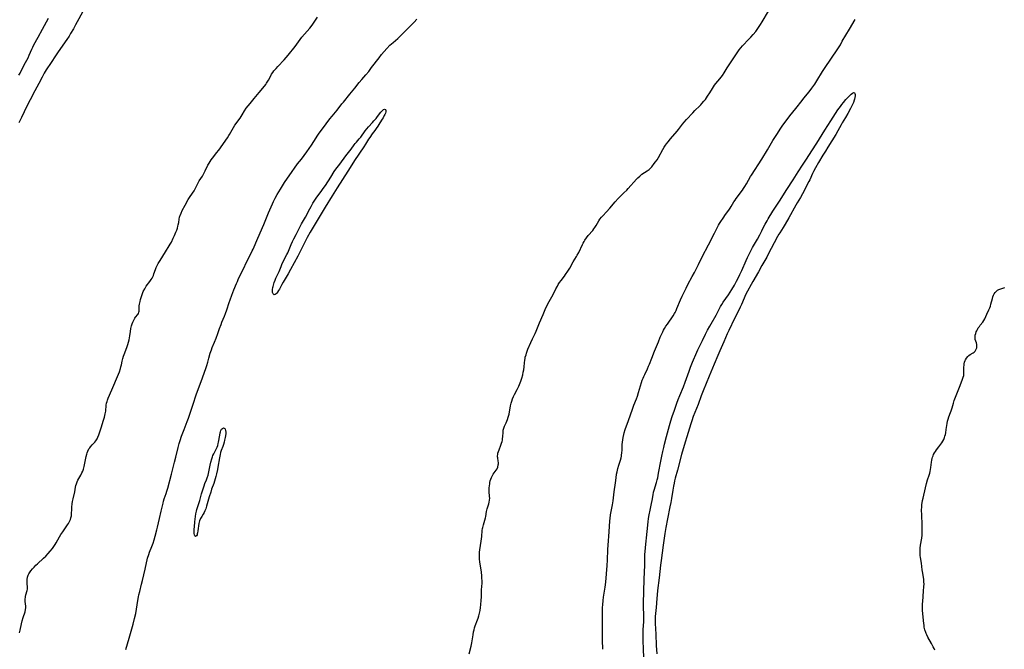
# Model space of a CAD drawing. Units: inches. Extents: x 2093403 to 2098841, y 164712 to 170175.
# Drawn here: x 2095549 to 2095881, y 165018 to 165230 of the extents above; entities that cross this region are included whole.
import ezdxf

# ---------------------------------------------------------------- set-up
doc = ezdxf.new("R2010")
doc.units = ezdxf.units.IN
doc.header["$MEASUREMENT"] = 0
doc.layers.add('c_12_T15S_R19E', color=63, linetype='Continuous')

msp = doc.modelspace()

# ---------------------------------------------------------------- linework, layer by layer
at = {"layer": 'c_12_T15S_R19E', "elevation": 1044}
msp.add_lwpolyline([(2095700.63, 165016.59), (2095701.33, 165019.16), (2095701.57, 165020.23), (2095701.68, 165020.9), (2095701.96, 165023.01), (2095702.13, 165023.98), (2095702.3, 165024.68), (2095702.49, 165025.36), (2095702.68, 165025.95), (2095703.48, 165027.97), (2095703.7, 165028.59), (2095703.96, 165029.4), (2095704.17, 165030.29), (2095704.34, 165031.2), (2095704.48, 165032.12), (2095704.6, 165033.08), (2095704.75, 165034.67), (2095704.8, 165035.64), (2095704.86, 165038.07), (2095704.99, 165040.36), (2095705, 165041.19), (2095704.98, 165042.01), (2095704.94, 165042.75), (2095704.8, 165044.14), (2095704.63, 165045.39), (2095704.29, 165047.5), (2095704.18, 165048.41), (2095704.11, 165049.32), (2095704.12, 165050.14), (2095704.17, 165050.82), (2095704.27, 165051.57), (2095704.74, 165054.47), (2095704.86, 165055.36), (2095704.95, 165056.11), (2095705.08, 165058.16), (2095705.15, 165058.75), (2095705.22, 165059.16), (2095705.45, 165060.04), (2095705.97, 165061.57), (2095706.18, 165062.33), (2095706.29, 165062.87), (2095706.53, 165064.47), (2095706.64, 165065), (2095706.76, 165065.44), (2095707.29, 165067.12), (2095707.41, 165067.61), (2095707.54, 165068.3), (2095707.57, 165069), (2095707.56, 165069.57), (2095707.42, 165071.3), (2095707.42, 165071.75), (2095707.43, 165072.45), (2095707.48, 165073.16), (2095707.57, 165073.88), (2095707.64, 165074.27), (2095707.76, 165074.85), (2095707.93, 165075.41), (2095708.14, 165075.95), (2095708.36, 165076.42), (2095708.76, 165077.05), (2095709.46, 165077.98), (2095709.76, 165078.41), (2095710.07, 165078.94), (2095710.31, 165079.49), (2095710.49, 165080.22), (2095710.53, 165080.6), (2095710.53, 165080.99), (2095710.47, 165081.5), (2095710.3, 165082.55), (2095710.26, 165082.94), (2095710.25, 165083.33), (2095710.29, 165083.73), (2095710.37, 165084.14), (2095710.53, 165084.74), (2095710.74, 165085.34), (2095711.34, 165086.89), (2095711.57, 165087.54), (2095711.73, 165088.11), (2095711.84, 165088.6), (2095711.93, 165089.09), (2095711.99, 165089.71), (2095712.07, 165091.27), (2095712.17, 165091.96), (2095712.36, 165092.62), (2095712.62, 165093.27), (2095713.15, 165094.39), (2095713.4, 165094.96), (2095713.6, 165095.5), (2095713.84, 165096.27), (2095714.09, 165097.36), (2095714.61, 165100.1), (2095714.83, 165101.03), (2095715.04, 165101.75), (2095715.29, 165102.46), (2095715.59, 165103.22), (2095715.92, 165103.93), (2095716.79, 165105.59), (2095717.37, 165106.79), (2095717.82, 165107.88), (2095718.04, 165108.47), (2095718.36, 165109.43), (2095718.7, 165110.61), (2095718.89, 165111.45), (2095719.05, 165112.29), (2095719.18, 165113.31), (2095719.3, 165114.65), (2095719.4, 165115.55), (2095719.48, 165116.04), (2095719.58, 165116.48), (2095719.82, 165117.34), (2095720, 165117.88), (2095720.49, 165119.19), (2095721.41, 165121.48), (2095721.96, 165122.68), (2095722.87, 165124.53), (2095723.22, 165125.31), (2095724.37, 165128.11), (2095725.58, 165130.85), (2095726.55, 165133.15), (2095726.92, 165133.94), (2095727.23, 165134.51), (2095728.57, 165136.82), (2095729.07, 165137.81), (2095729.87, 165139.5), (2095730.41, 165140.49), (2095730.71, 165140.99), (2095731.15, 165141.66), (2095731.62, 165142.31), (2095732.76, 165143.82), (2095733.15, 165144.37), (2095733.88, 165145.46), (2095734.55, 165146.56), (2095735.73, 165148.62), (2095736.84, 165150.46), (2095737.11, 165150.94), (2095737.59, 165151.84), (2095738.85, 165154.47), (2095739.11, 165154.99), (2095739.39, 165155.5), (2095739.68, 165156), (2095740.19, 165156.77), (2095740.75, 165157.49), (2095742.3, 165159.26), (2095742.68, 165159.74), (2095743.03, 165160.24), (2095743.49, 165160.93), (2095744.41, 165162.47), (2095744.75, 165162.99), (2095745.27, 165163.7), (2095745.67, 165164.17), (2095746.95, 165165.51), (2095748.05, 165166.71), (2095749.86, 165168.83), (2095750.86, 165169.95), (2095751.73, 165170.84), (2095752.82, 165171.9), (2095753.75, 165172.83), (2095754.23, 165173.34), (2095757.09, 165176.53), (2095757.48, 165176.95), (2095758.13, 165177.57), (2095758.88, 165178.18), (2095760.62, 165179.27), (2095760.94, 165179.5), (2095761.32, 165179.82), (2095761.77, 165180.25), (2095762.18, 165180.7), (2095763.06, 165181.76), (2095763.52, 165182.36), (2095764.02, 165183.05), (2095764.5, 165183.83), (2095765.97, 165186.48), (2095766.43, 165187.27), (2095766.85, 165187.94), (2095767.2, 165188.45), (2095767.68, 165189.1), (2095768.49, 165190.09), (2095770.74, 165192.68), (2095771.22, 165193.27), (2095772.57, 165195.04), (2095773.09, 165195.68), (2095773.92, 165196.66), (2095776, 165198.9), (2095776.67, 165199.6), (2095778.38, 165201.24), (2095778.75, 165201.61), (2095779.11, 165201.99), (2095779.79, 165202.78), (2095780.27, 165203.38), (2095780.66, 165203.92), (2095781.03, 165204.47), (2095781.77, 165205.63), (2095782.64, 165207.09), (2095783.01, 165207.67), (2095783.4, 165208.23), (2095783.82, 165208.76), (2095785.11, 165210.27), (2095785.58, 165210.87), (2095786.03, 165211.49), (2095786.57, 165212.32), (2095787.61, 165214.02), (2095788.29, 165215.08), (2095791.21, 165219.41), (2095791.67, 165220.07), (2095792.23, 165220.79), (2095792.84, 165221.48), (2095794.96, 165223.63), (2095795.63, 165224.36), (2095796.37, 165225.21), (2095797.24, 165226.3), (2095797.95, 165227.27), (2095798.88, 165228.66), (2095799.4, 165229.5), (2095801.59, 165233.09)], dxfattribs=at)
at = {"layer": 'c_12_T15S_R19E'}
for points in [[(2095570.85, 165233.77, 1040), (2095568.02, 165228.55, 1040), (2095567.25, 165227.18, 1040), (2095566.32, 165225.6, 1040), (2095565.79, 165224.75, 1040), (2095565.03, 165223.59, 1040), (2095562.14, 165219.45, 1040), (2095561.24, 165218.11, 1040), (2095559.73, 165215.8, 1040), (2095558.11, 165213.38, 1040), (2095557.42, 165212.23, 1040), (2095556.68, 165210.88, 1040), (2095555.57, 165208.71, 1040), (2095554.3, 165206.29, 1040), (2095552.74, 165203.23, 1040), (2095551.25, 165200.44, 1040), (2095550.67, 165199.24, 1040), (2095549.75, 165197.27, 1040), (2095548.83, 165195.49, 1040)], [(2095548.92, 165211.57, 1040), (2095549.28, 165212.25, 1040), (2095550.69, 165215.06, 1040), (2095551.96, 165217.44, 1040), (2095552.37, 165218.29, 1040), (2095553.26, 165220.34, 1040), (2095553.55, 165220.99, 1040), (2095553.94, 165221.77, 1040), (2095555.39, 165224.32, 1040), (2095556.82, 165227.1, 1040), (2095557.5, 165228.33, 1040), (2095558.91, 165230.72, 1040)], [(2095549.09, 165023.67, 1040), (2095549.23, 165024.08, 1040), (2095549.34, 165024.51, 1040), (2095549.78, 165026.62, 1040), (2095550.02, 165027.66, 1040), (2095550.34, 165028.8, 1040), (2095550.95, 165030.67, 1040), (2095551.14, 165031.44, 1040), (2095551.22, 165032.03, 1040), (2095551.21, 165032.6, 1040), (2095551.02, 165034.23, 1040), (2095551.01, 165034.67, 1040), (2095551.02, 165035.1, 1040), (2095551.06, 165035.49, 1040), (2095551.12, 165035.87, 1040), (2095551.28, 165036.49, 1040), (2095551.72, 165037.89, 1040), (2095551.81, 165038.34, 1040), (2095551.83, 165038.77, 1040), (2095551.8, 165039.21, 1040), (2095551.69, 165039.98, 1040), (2095551.64, 165040.5, 1040), (2095551.63, 165041.04, 1040), (2095551.68, 165041.64, 1040), (2095551.82, 165042.34, 1040), (2095552.06, 165043.03, 1040), (2095552.28, 165043.48, 1040), (2095552.49, 165043.86, 1040), (2095552.95, 165044.53, 1040), (2095553.47, 165045.17, 1040), (2095554.03, 165045.81, 1040), (2095554.62, 165046.43, 1040), (2095555.12, 165046.92, 1040), (2095557.19, 165048.75, 1040), (2095557.98, 165049.49, 1040), (2095558.81, 165050.37, 1040), (2095559.45, 165051.13, 1040), (2095560.19, 165052.05, 1040), (2095560.71, 165052.76, 1040), (2095561.1, 165053.36, 1040), (2095561.44, 165053.94, 1040), (2095562.54, 165055.94, 1040), (2095563.02, 165056.72, 1040), (2095563.66, 165057.69, 1040), (2095565.3, 165060.06, 1040), (2095565.58, 165060.48, 1040), (2095565.83, 165060.9, 1040), (2095566.06, 165061.33, 1040), (2095566.25, 165061.77, 1040), (2095566.44, 165062.38, 1040), (2095566.58, 165063.09, 1040), (2095566.64, 165063.69, 1040), (2095566.71, 165065.26, 1040), (2095566.75, 165065.92, 1040), (2095566.89, 165067.14, 1040), (2095567.01, 165067.86, 1040), (2095567.2, 165068.82, 1040), (2095567.7, 165071.15, 1040), (2095567.99, 165072.68, 1040), (2095568.13, 165073.28, 1040), (2095568.31, 165073.88, 1040), (2095568.54, 165074.46, 1040), (2095568.8, 165075.02, 1040), (2095569.75, 165076.74, 1040), (2095570.15, 165077.54, 1040), (2095570.4, 165078.13, 1040), (2095570.62, 165078.74, 1040), (2095570.91, 165079.7, 1040), (2095571.05, 165080.27, 1040), (2095571.58, 165083.02, 1040), (2095571.79, 165083.8, 1040), (2095571.94, 165084.32, 1040), (2095572.12, 165084.82, 1040), (2095572.5, 165085.59, 1040), (2095572.76, 165086, 1040), (2095573, 165086.32, 1040), (2095573.57, 165086.98, 1040), (2095574.45, 165087.92, 1040), (2095574.81, 165088.35, 1040), (2095575.27, 165089.03, 1040), (2095575.55, 165089.56, 1040), (2095575.87, 165090.33, 1040), (2095576.58, 165092.67, 1040), (2095577.46, 165095.24, 1040), (2095577.77, 165096.3, 1040), (2095577.91, 165096.89, 1040), (2095578.01, 165097.4, 1040), (2095578.09, 165097.91, 1040), (2095578.14, 165098.3, 1040), (2095578.31, 165100.3, 1040), (2095578.43, 165100.97, 1040), (2095578.59, 165101.55, 1040), (2095578.77, 165102.07, 1040), (2095579.02, 165102.73, 1040), (2095580.16, 165105.49, 1040), (2095582.44, 165110.83, 1040), (2095582.75, 165111.59, 1040), (2095583.13, 165112.7, 1040), (2095583.3, 165113.26, 1040), (2095583.45, 165113.9, 1040), (2095583.72, 165115.22, 1040), (2095583.91, 165116.07, 1040), (2095584.14, 165116.87, 1040), (2095584.33, 165117.43, 1040), (2095585.23, 165119.8, 1040), (2095585.61, 165120.84, 1040), (2095585.86, 165121.6, 1040), (2095586.08, 165122.37, 1040), (2095586.22, 165123.07, 1040), (2095586.32, 165123.69, 1040), (2095586.52, 165125.17, 1040), (2095586.67, 165126.14, 1040), (2095586.87, 165127.05, 1040), (2095587.09, 165127.81, 1040), (2095587.27, 165128.31, 1040), (2095587.58, 165129.02, 1040), (2095587.95, 165129.65, 1040), (2095588.17, 165129.95, 1040), (2095588.93, 165130.88, 1040), (2095589.17, 165131.27, 1040), (2095589.32, 165131.65, 1040), (2095589.39, 165132.04, 1040), (2095589.43, 165132.62, 1040), (2095589.45, 165133.25, 1040), (2095589.48, 165133.78, 1040), (2095589.54, 165134.34, 1040), (2095589.61, 165134.8, 1040), (2095589.71, 165135.27, 1040), (2095589.88, 165135.96, 1040), (2095590.08, 165136.67, 1040), (2095590.3, 165137.35, 1040), (2095590.55, 165138.03, 1040), (2095590.83, 165138.7, 1040), (2095591.29, 165139.59, 1040), (2095591.83, 165140.42, 1040), (2095593.02, 165141.99, 1040), (2095593.5, 165142.67, 1040), (2095593.76, 165143.1, 1040), (2095594, 165143.55, 1040), (2095594.22, 165144.06, 1040), (2095594.41, 165144.6, 1040), (2095594.92, 165146.1, 1040), (2095595.18, 165146.76, 1040), (2095595.48, 165147.41, 1040), (2095595.87, 165148.14, 1040), (2095596.47, 165149.14, 1040), (2095598.27, 165152.02, 1040), (2095599.59, 165154.07, 1040), (2095599.9, 165154.6, 1040), (2095600.29, 165155.31, 1040), (2095600.94, 165156.63, 1040), (2095601.34, 165157.53, 1040), (2095601.81, 165158.64, 1040), (2095602.08, 165159.35, 1040), (2095602.3, 165159.99, 1040), (2095602.48, 165160.63, 1040), (2095602.62, 165161.17, 1040), (2095602.75, 165161.86, 1040), (2095602.94, 165163.07, 1040), (2095603.06, 165163.66, 1040), (2095603.14, 165164, 1040), (2095603.22, 165164.29, 1040), (2095603.54, 165165.1, 1040), (2095603.92, 165165.91, 1040), (2095604.91, 165167.76, 1040), (2095605.98, 165169.65, 1040), (2095606.65, 165170.71, 1040), (2095607.93, 165172.63, 1040), (2095608.2, 165173.08, 1040), (2095608.64, 165173.89, 1040), (2095609.43, 165175.48, 1040), (2095609.7, 165175.97, 1040), (2095610.73, 165177.57, 1040), (2095611.25, 165178.46, 1040), (2095611.7, 165179.32, 1040), (2095612.6, 165181.21, 1040), (2095612.98, 165181.91, 1040), (2095613.32, 165182.46, 1040), (2095613.68, 165183, 1040), (2095614.11, 165183.6, 1040), (2095614.56, 165184.19, 1040), (2095615.51, 165185.37, 1040), (2095616.23, 165186.3, 1040), (2095619.21, 165190.48, 1040), (2095619.69, 165191.2, 1040), (2095619.88, 165191.51, 1040), (2095621.19, 165193.91, 1040), (2095621.68, 165194.68, 1040), (2095623.42, 165197.08, 1040), (2095624.09, 165198.13, 1040), (2095624.94, 165199.51, 1040), (2095625.54, 165200.41, 1040), (2095626.15, 165201.22, 1040), (2095626.8, 165202.04, 1040), (2095628.14, 165203.65, 1040), (2095629.86, 165205.68, 1040), (2095631.63, 165207.85, 1040), (2095632.07, 165208.42, 1040), (2095632.4, 165208.88, 1040), (2095632.8, 165209.49, 1040), (2095633.04, 165209.91, 1040), (2095633.64, 165211.08, 1040), (2095634.07, 165211.88, 1040), (2095634.43, 165212.43, 1040), (2095634.83, 165212.96, 1040), (2095635.56, 165213.83, 1040), (2095636.16, 165214.49, 1040), (2095638.26, 165216.71, 1040), (2095639, 165217.53, 1040), (2095639.68, 165218.33, 1040), (2095641.96, 165221.23, 1040), (2095644.31, 165224.32, 1040), (2095645.13, 165225.32, 1040), (2095646.9, 165227.35, 1040), (2095647.76, 165228.44, 1040), (2095648.66, 165229.71, 1040), (2095649.57, 165231.11, 1040)], [(2095584.88, 165018.02, 1042), (2095586.07, 165021.88, 1042), (2095587.4, 165026.56, 1042), (2095587.91, 165028.51, 1042), (2095588.25, 165030.1, 1042), (2095588.51, 165031.58, 1042), (2095588.93, 165034.5, 1042), (2095589.17, 165035.76, 1042), (2095589.31, 165036.4, 1042), (2095589.61, 165037.61, 1042), (2095590.26, 165039.98, 1042), (2095590.58, 165041.23, 1042), (2095591.41, 165045.11, 1042), (2095592.28, 165048.77, 1042), (2095592.64, 165050, 1042), (2095592.93, 165050.83, 1042), (2095593.72, 165052.74, 1042), (2095594.16, 165053.89, 1042), (2095594.51, 165054.97, 1042), (2095594.86, 165056.19, 1042), (2095595.42, 165058.29, 1042), (2095595.63, 165059.2, 1042), (2095596.26, 165062.11, 1042), (2095596.85, 165064.6, 1042), (2095597.47, 165067.3, 1042), (2095597.66, 165068.01, 1042), (2095597.89, 165068.75, 1042), (2095598.56, 165070.62, 1042), (2095598.8, 165071.33, 1042), (2095599.11, 165072.39, 1042), (2095600.3, 165077.15, 1042), (2095601.37, 165081.16, 1042), (2095601.79, 165082.77, 1042), (2095602.55, 165086.1, 1042), (2095602.93, 165087.46, 1042), (2095603.23, 165088.39, 1042), (2095603.73, 165089.86, 1042), (2095604.54, 165092.12, 1042), (2095605.62, 165094.85, 1042), (2095606.05, 165096.02, 1042), (2095607.51, 165100.31, 1042), (2095608.77, 165104.12, 1042), (2095610.29, 165108.27, 1042), (2095611.86, 165112.66, 1042), (2095612.23, 165113.75, 1042), (2095612.58, 165114.85, 1042), (2095612.96, 165116.18, 1042), (2095613.41, 165117.87, 1042), (2095613.76, 165118.97, 1042), (2095614.05, 165119.74, 1042), (2095614.87, 165121.62, 1042), (2095615.4, 165122.95, 1042), (2095615.96, 165124.49, 1042), (2095616.52, 165126.13, 1042), (2095617.03, 165127.55, 1042), (2095617.34, 165128.35, 1042), (2095618.16, 165130.34, 1042), (2095618.53, 165131.28, 1042), (2095618.98, 165132.53, 1042), (2095619.77, 165134.92, 1042), (2095620.09, 165135.83, 1042), (2095620.67, 165137.42, 1042), (2095621.36, 165139.24, 1042), (2095622.22, 165141.37, 1042), (2095622.52, 165142.06, 1042), (2095622.96, 165143.02, 1042), (2095624.38, 165145.81, 1042), (2095625.88, 165149.02, 1042), (2095627.11, 165151.4, 1042), (2095627.56, 165152.31, 1042), (2095627.83, 165152.88, 1042), (2095629.44, 165156.66, 1042), (2095631.46, 165161.24, 1042), (2095632.59, 165164.06, 1042), (2095633.07, 165165.2, 1042), (2095634.41, 165168.21, 1042), (2095634.76, 165168.98, 1042), (2095635.32, 165170.09, 1042), (2095635.98, 165171.32, 1042), (2095637.05, 165173.16, 1042), (2095638.42, 165175.35, 1042), (2095639.44, 165176.88, 1042), (2095639.96, 165177.62, 1042), (2095642.83, 165181.63, 1042), (2095644.09, 165183.3, 1042), (2095645.94, 165185.7, 1042), (2095646.77, 165186.81, 1042), (2095647.54, 165187.95, 1042), (2095649.06, 165190.44, 1042), (2095649.41, 165190.98, 1042), (2095649.92, 165191.72, 1042), (2095652.45, 165195.14, 1042), (2095653.74, 165196.85, 1042), (2095654.5, 165197.78, 1042), (2095656.18, 165199.8, 1042), (2095657.78, 165201.87, 1042), (2095658.27, 165202.49, 1042), (2095660.45, 165205.12, 1042), (2095662.1, 165207.22, 1042), (2095663.62, 165209.1, 1042), (2095664.47, 165210.12, 1042), (2095665.87, 165211.71, 1042), (2095666.81, 165212.84, 1042), (2095667.79, 165214.1, 1042), (2095670.27, 165217.43, 1042), (2095671.11, 165218.49, 1042), (2095671.99, 165219.52, 1042), (2095672.93, 165220.56, 1042), (2095673.94, 165221.61, 1042), (2095675.01, 165222.61, 1042), (2095676.56, 165223.96, 1042), (2095677.14, 165224.48, 1042), (2095677.7, 165225.01, 1042), (2095679.19, 165226.52, 1042), (2095682.12, 165229.4, 1042), (2095683.05, 165230.38, 1042)], [(2095773.79, 165139.83, 1046), (2095774.41, 165141.05, 1046), (2095775.85, 165143.7, 1046), (2095776.56, 165145.04, 1046), (2095777.91, 165147.74, 1046), (2095779.24, 165150.28, 1046), (2095781.29, 165154.43, 1046), (2095783.33, 165158.3, 1046), (2095784.35, 165160.35, 1046), (2095784.7, 165160.98, 1046), (2095785.07, 165161.61, 1046), (2095785.46, 165162.23, 1046), (2095786.22, 165163.39, 1046), (2095787.08, 165164.61, 1046), (2095788.14, 165166.05, 1046), (2095788.65, 165166.79, 1046), (2095788.98, 165167.31, 1046), (2095789.92, 165168.84, 1046), (2095790.28, 165169.41, 1046), (2095790.67, 165169.97, 1046), (2095792.75, 165172.8, 1046), (2095793.15, 165173.37, 1046), (2095793.55, 165173.98, 1046), (2095794.16, 165174.96, 1046), (2095795.51, 165177.36, 1046), (2095795.82, 165177.88, 1046), (2095799.28, 165183.26, 1046), (2095801.17, 165186.38, 1046), (2095803.05, 165189.52, 1046), (2095804.54, 165191.9, 1046), (2095805.51, 165193.36, 1046), (2095806.44, 165194.69, 1046), (2095807.87, 165196.61, 1046), (2095808.79, 165197.82, 1046), (2095810.74, 165200.27, 1046), (2095812.85, 165203.05, 1046), (2095813.45, 165203.79, 1046), (2095815.24, 165205.95, 1046), (2095816.14, 165207.13, 1046), (2095817.12, 165208.55, 1046), (2095817.88, 165209.69, 1046), (2095819.81, 165212.78, 1046), (2095820.67, 165214.12, 1046), (2095824.67, 165220.08, 1046), (2095825.77, 165221.83, 1046), (2095826.44, 165222.97, 1046), (2095828.83, 165227.09, 1046), (2095830.79, 165230.29, 1046)], [(2095759.69, 165012.4, 1048), (2095759.42, 165018.17, 1048), (2095759.31, 165021.03, 1048), (2095759.29, 165022.43, 1048), (2095759.3, 165023.15, 1048), (2095759.35, 165024.62, 1048), (2095759.53, 165027.44, 1048), (2095759.57, 165028.45, 1048), (2095759.57, 165029.14, 1048), (2095759.55, 165029.76, 1048), (2095759.43, 165032.2, 1048), (2095759.42, 165033.6, 1048), (2095759.55, 165037.57, 1048), (2095759.64, 165041.76, 1048), (2095759.83, 165046.41, 1048), (2095759.88, 165049.45, 1048), (2095759.9, 165050.16, 1048), (2095759.95, 165050.91, 1048), (2095760.08, 165052.44, 1048), (2095760.64, 165057.78, 1048), (2095761, 165061.05, 1048), (2095761.14, 165062.15, 1048), (2095761.34, 165063.37, 1048), (2095761.64, 165064.99, 1048), (2095762.12, 165067.26, 1048), (2095762.29, 165068.17, 1048), (2095762.64, 165070.13, 1048), (2095762.84, 165071.04, 1048), (2095763.03, 165071.75, 1048), (2095763.84, 165074.31, 1048), (2095764.06, 165075.14, 1048), (2095764.22, 165075.82, 1048), (2095764.53, 165077.38, 1048), (2095765.26, 165081.51, 1048), (2095765.57, 165083.15, 1048), (2095765.9, 165084.76, 1048), (2095766.23, 165086.13, 1048), (2095766.5, 165087.15, 1048), (2095767.23, 165089.75, 1048), (2095768.17, 165093.51, 1048), (2095768.61, 165095.09, 1048), (2095769.08, 165096.54, 1048), (2095769.83, 165098.65, 1048), (2095770.63, 165101.01, 1048), (2095771.09, 165102.28, 1048), (2095771.64, 165103.66, 1048), (2095772.88, 165106.57, 1048), (2095773.48, 165108.06, 1048), (2095774.81, 165111.83, 1048), (2095775.3, 165113.13, 1048), (2095775.99, 165114.84, 1048), (2095777.42, 165118.24, 1048), (2095777.78, 165119.03, 1048), (2095778.08, 165119.62, 1048), (2095779.34, 165122.09, 1048), (2095780.36, 165124.3, 1048), (2095781.03, 165125.67, 1048), (2095781.76, 165127.02, 1048), (2095782.18, 165127.75, 1048), (2095783.89, 165130.63, 1048), (2095784.26, 165131.31, 1048), (2095785.42, 165133.6, 1048), (2095785.81, 165134.27, 1048), (2095786.31, 165135.04, 1048), (2095788.04, 165137.54, 1048), (2095789.21, 165139.32, 1048), (2095790.06, 165140.74, 1048), (2095790.81, 165142.08, 1048), (2095791.36, 165143.12, 1048), (2095791.94, 165144.33, 1048), (2095792.56, 165145.7, 1048), (2095794.02, 165149.08, 1048), (2095794.49, 165150.09, 1048), (2095795.15, 165151.45, 1048), (2095795.83, 165152.76, 1048), (2095796.2, 165153.43, 1048), (2095797.85, 165156.29, 1048), (2095798.63, 165157.7, 1048), (2095799.34, 165159.09, 1048), (2095800.01, 165160.5, 1048), (2095800.41, 165161.31, 1048), (2095801.06, 165162.47, 1048), (2095801.46, 165163.14, 1048), (2095803.03, 165165.68, 1048), (2095805.24, 165169.1, 1048), (2095807.76, 165173.07, 1048), (2095809.92, 165176.31, 1048), (2095811.57, 165179.03, 1048), (2095811.96, 165179.65, 1048), (2095812.58, 165180.6, 1048), (2095814.36, 165183.22, 1048), (2095816.21, 165186.03, 1048), (2095817.88, 165188.69, 1048), (2095820.58, 165193.07, 1048), (2095822.56, 165196.11, 1048), (2095824.18, 165198.67, 1048), (2095824.97, 165199.86, 1048), (2095825.78, 165201.01, 1048), (2095826.29, 165201.7, 1048), (2095826.8, 165202.35, 1048), (2095827.62, 165203.34, 1048), (2095828.5, 165204.3, 1048), (2095829.37, 165205.16, 1048), (2095829.82, 165205.52, 1048), (2095830.22, 165205.69, 1048), (2095830.5, 165205.62, 1048), (2095830.68, 165205.36, 1048), (2095830.75, 165205.04, 1048), (2095830.76, 165204.56, 1048), (2095830.69, 165204.01, 1048), (2095830.56, 165203.43, 1048), (2095830.45, 165203.08, 1048), (2095830.16, 165202.34, 1048), (2095829.19, 165200.36, 1048), (2095828.29, 165198.62, 1048), (2095827.53, 165197.26, 1048), (2095826.44, 165195.45, 1048), (2095826.09, 165194.84, 1048), (2095824.96, 165192.79, 1048), (2095824.24, 165191.55, 1048), (2095821.59, 165187.29, 1048), (2095820.73, 165185.94, 1048), (2095819.91, 165184.58, 1048), (2095818.46, 165182.08, 1048), (2095817.39, 165180.3, 1048), (2095816.73, 165179.07, 1048), (2095816.38, 165178.37, 1048), (2095815.45, 165176.3, 1048), (2095815.15, 165175.7, 1048), (2095812.99, 165171.59, 1048), (2095812.29, 165170.34, 1048), (2095811.17, 165168.48, 1048), (2095810.78, 165167.8, 1048), (2095808.4, 165163.46, 1048), (2095807.18, 165161.29, 1048), (2095806.53, 165160.24, 1048), (2095805.35, 165158.47, 1048), (2095805.06, 165157.99, 1048), (2095804.57, 165157.14, 1048), (2095803.46, 165155.02, 1048), (2095802.48, 165153.18, 1048), (2095801.69, 165151.63, 1048), (2095800.94, 165150.24, 1048), (2095799.32, 165147.36, 1048), (2095798.21, 165145.32, 1048), (2095796.28, 165141.97, 1048), (2095793.97, 165137.77, 1048), (2095793.6, 165137.01, 1048), (2095793.3, 165136.36, 1048), (2095792.41, 165134.23, 1048), (2095792.04, 165133.41, 1048), (2095791.67, 165132.62, 1048), (2095790.12, 165129.54, 1048), (2095788.19, 165125.5, 1048), (2095787.67, 165124.34, 1048), (2095786.52, 165121.71, 1048), (2095785.11, 165118.64, 1048), (2095784.48, 165117.14, 1048), (2095783.27, 165114.12, 1048), (2095781.58, 165110.15, 1048), (2095779.51, 165105.14, 1048), (2095778.88, 165103.52, 1048), (2095777.81, 165100.56, 1048), (2095776.21, 165096.48, 1048), (2095775.72, 165095.11, 1048), (2095775.38, 165094.06, 1048), (2095773.98, 165089.64, 1048), (2095773.46, 165087.92, 1048), (2095772.26, 165083.67, 1048), (2095770.9, 165078.48, 1048), (2095770.13, 165075.76, 1048), (2095769.9, 165074.87, 1048), (2095769.72, 165074.1, 1048), (2095769.52, 165073.1, 1048), (2095769.28, 165071.71, 1048), (2095768.84, 165068.87, 1048), (2095768.61, 165067.58, 1048), (2095768.33, 165066.14, 1048), (2095767.48, 165062.08, 1048), (2095766.93, 165059.15, 1048), (2095766.58, 165057.05, 1048), (2095766.02, 165053.17, 1048), (2095765.34, 165048.03, 1048), (2095765.16, 165046.44, 1048), (2095764.72, 165042.21, 1048), (2095764.18, 165037.9, 1048), (2095764.02, 165036.45, 1048), (2095763.9, 165035.16, 1048), (2095763.67, 165032.19, 1048), (2095763.49, 165030.16, 1048), (2095763.41, 165029.13, 1048), (2095763.39, 165028.54, 1048), (2095763.39, 165027.95, 1048), (2095763.4, 165026.72, 1048), (2095763.55, 165023.16, 1048), (2095763.68, 165019.38, 1048), (2095763.86, 165016.55, 1048)], [(2095745.76, 165018.08, 1046), (2095745.66, 165019.13, 1046), (2095745.62, 165020.18, 1046), (2095745.61, 165021.07, 1046), (2095745.64, 165023.76, 1046), (2095745.55, 165030.03, 1046), (2095745.57, 165031.17, 1046), (2095745.6, 165032.15, 1046), (2095745.67, 165033.09, 1046), (2095745.82, 165034.52, 1046), (2095745.97, 165035.66, 1046), (2095746.46, 165039.03, 1046), (2095746.67, 165040.74, 1046), (2095747.17, 165046.3, 1046), (2095747.29, 165048.17, 1046), (2095747.43, 165051.69, 1046), (2095747.51, 165053.16, 1046), (2095747.84, 165057.66, 1046), (2095748.09, 165061.4, 1046), (2095748.16, 165062.13, 1046), (2095748.35, 165063.43, 1046), (2095748.98, 165066.71, 1046), (2095749.21, 165068.15, 1046), (2095749.58, 165071.14, 1046), (2095750, 165074.17, 1046), (2095750.19, 165075.89, 1046), (2095750.36, 165077.12, 1046), (2095750.51, 165077.89, 1046), (2095750.78, 165079, 1046), (2095751.09, 165080.08, 1046), (2095751.64, 165081.8, 1046), (2095751.84, 165082.55, 1046), (2095751.96, 165083.14, 1046), (2095752.03, 165083.55, 1046), (2095752.13, 165084.33, 1046), (2095752.18, 165085.13, 1046), (2095752.27, 165087.11, 1046), (2095752.32, 165087.89, 1046), (2095752.4, 165088.66, 1046), (2095752.52, 165089.46, 1046), (2095752.74, 165090.43, 1046), (2095752.9, 165091.02, 1046), (2095753.25, 165092.13, 1046), (2095754.36, 165095.22, 1046), (2095755.7, 165099.03, 1046), (2095756.21, 165100.4, 1046), (2095757.02, 165102.44, 1046), (2095757.36, 165103.36, 1046), (2095757.78, 165104.63, 1046), (2095758.77, 165107.97, 1046), (2095759.02, 165108.73, 1046), (2095759.29, 165109.48, 1046), (2095759.49, 165109.97, 1046), (2095759.82, 165110.7, 1046), (2095760.75, 165112.61, 1046), (2095761.14, 165113.46, 1046), (2095761.44, 165114.2, 1046), (2095762.2, 165116.14, 1046), (2095763.17, 165118.52, 1046), (2095764.44, 165121.74, 1046), (2095765.08, 165123.27, 1046), (2095765.47, 165124.14, 1046), (2095765.9, 165125.02, 1046), (2095766.2, 165125.6, 1046), (2095766.52, 165126.16, 1046), (2095767, 165126.93, 1046), (2095767.51, 165127.69, 1046), (2095769.39, 165130.43, 1046), (2095769.88, 165131.23, 1046), (2095770.05, 165131.53, 1046), (2095770.39, 165132.22, 1046), (2095770.71, 165132.91, 1046), (2095771.91, 165135.8, 1046), (2095772.47, 165137.09, 1046), (2095773.1, 165138.43, 1046), (2095773.79, 165139.83, 1046)], [(2095857.59, 165017.76, 1048), (2095857.34, 165018.34, 1048), (2095857.07, 165018.9, 1048), (2095856.46, 165020.06, 1048), (2095855.27, 165022.16, 1048), (2095854.87, 165022.95, 1048), (2095854.67, 165023.42, 1048), (2095854.54, 165023.77, 1048), (2095854.28, 165024.66, 1048), (2095854.08, 165025.56, 1048), (2095853.98, 165026.2, 1048), (2095853.91, 165026.73, 1048), (2095853.5, 165031.1, 1048), (2095853.44, 165032.19, 1048), (2095853.44, 165032.79, 1048), (2095853.46, 165033.39, 1048), (2095853.52, 165034.21, 1048), (2095853.85, 165037.68, 1048), (2095853.96, 165039.26, 1048), (2095853.99, 165040.01, 1048), (2095853.96, 165040.86, 1048), (2095853.9, 165041.56, 1048), (2095853.76, 165042.41, 1048), (2095853.42, 165044.25, 1048), (2095853.34, 165044.85, 1048), (2095853.1, 165047.09, 1048), (2095852.77, 165049.05, 1048), (2095852.69, 165049.65, 1048), (2095852.64, 165050.25, 1048), (2095852.62, 165050.89, 1048), (2095852.65, 165051.55, 1048), (2095852.71, 165052.21, 1048), (2095852.84, 165053.12, 1048), (2095853.25, 165055.51, 1048), (2095853.35, 165056.5, 1048), (2095853.37, 165057.31, 1048), (2095853.31, 165061.3, 1048), (2095853.29, 165062.14, 1048), (2095853.19, 165063.83, 1048), (2095853.17, 165064.5, 1048), (2095853.17, 165065.18, 1048), (2095853.2, 165065.89, 1048), (2095853.29, 165066.81, 1048), (2095853.5, 165068.17, 1048), (2095853.66, 165069.01, 1048), (2095854.44, 165072.51, 1048), (2095854.79, 165073.97, 1048), (2095855.15, 165075.18, 1048), (2095855.69, 165076.74, 1048), (2095855.91, 165077.43, 1048), (2095856.06, 165078.04, 1048), (2095856.19, 165078.71, 1048), (2095856.29, 165079.38, 1048), (2095856.51, 165081.12, 1048), (2095856.61, 165081.83, 1048), (2095856.72, 165082.36, 1048), (2095856.86, 165082.88, 1048), (2095857.02, 165083.32, 1048), (2095857.21, 165083.75, 1048), (2095857.5, 165084.27, 1048), (2095857.82, 165084.78, 1048), (2095858.21, 165085.33, 1048), (2095858.94, 165086.26, 1048), (2095859.94, 165087.6, 1048), (2095860.3, 165088.19, 1048), (2095860.61, 165088.81, 1048), (2095860.86, 165089.44, 1048), (2095861.02, 165089.94, 1048), (2095861.17, 165090.45, 1048), (2095861.3, 165091.05, 1048), (2095861.49, 165092.13, 1048), (2095861.73, 165094.18, 1048), (2095861.88, 165094.93, 1048), (2095862.09, 165095.67, 1048), (2095862.36, 165096.4, 1048), (2095862.95, 165097.88, 1048), (2095863.14, 165098.39, 1048), (2095863.45, 165099.45, 1048), (2095863.91, 165101.07, 1048), (2095864.18, 165101.89, 1048), (2095866.15, 165107.02, 1048), (2095867, 165109.14, 1048), (2095867.22, 165109.76, 1048), (2095867.37, 165110.39, 1048), (2095867.44, 165111.04, 1048), (2095867.45, 165111.69, 1048), (2095867.44, 165112.78, 1048), (2095867.45, 165113.26, 1048), (2095867.48, 165113.77, 1048), (2095867.55, 165114.32, 1048), (2095867.66, 165114.85, 1048), (2095867.82, 165115.35, 1048), (2095867.96, 165115.67, 1048), (2095868.3, 165116.24, 1048), (2095868.73, 165116.73, 1048), (2095869.13, 165117.08, 1048), (2095869.57, 165117.38, 1048), (2095870.5, 165117.96, 1048), (2095870.9, 165118.25, 1048), (2095871.24, 165118.59, 1048), (2095871.49, 165118.96, 1048), (2095871.65, 165119.39, 1048), (2095871.73, 165119.7, 1048), (2095871.78, 165120.22, 1048), (2095871.75, 165120.74, 1048), (2095871.63, 165121.34, 1048), (2095871.26, 165122.51, 1048), (2095871.19, 165122.97, 1048), (2095871.2, 165123.47, 1048), (2095871.27, 165123.99, 1048), (2095871.39, 165124.5, 1048), (2095871.56, 165125.02, 1048), (2095871.74, 165125.45, 1048), (2095871.96, 165125.86, 1048), (2095872.28, 165126.39, 1048), (2095872.64, 165126.9, 1048), (2095872.95, 165127.31, 1048), (2095873.76, 165128.28, 1048), (2095874.17, 165128.88, 1048), (2095874.47, 165129.45, 1048), (2095875.15, 165131.04, 1048), (2095875.81, 165132.43, 1048), (2095876.13, 165133.18, 1048), (2095876.33, 165133.75, 1048), (2095876.51, 165134.33, 1048), (2095877.01, 165136.3, 1048), (2095877.19, 165136.87, 1048), (2095877.4, 165137.38, 1048), (2095877.66, 165137.85, 1048), (2095878.01, 165138.37, 1048), (2095878.41, 165138.81, 1048), (2095878.75, 165139.09, 1048), (2095879.23, 165139.35, 1048), (2095879.86, 165139.56, 1048), (2095880.53, 165139.75, 1048), (2095881.16, 165139.96, 1048)]]:
    msp.add_polyline3d(points, dxfattribs=at)
for points in [[(2095637.26, 165147.03, 1044), (2095637.67, 165148.04, 1044), (2095638.03, 165148.84, 1044), (2095638.55, 165149.86, 1044), (2095639.23, 165151.1, 1044), (2095639.51, 165151.69, 1044), (2095639.99, 165152.79, 1044), (2095640.68, 165154.52, 1044), (2095641.13, 165155.52, 1044), (2095641.59, 165156.42, 1044), (2095642.34, 165157.82, 1044), (2095643.69, 165160.55, 1044), (2095644.17, 165161.46, 1044), (2095645.5, 165163.75, 1044), (2095646.9, 165166.46, 1044), (2095647.36, 165167.29, 1044), (2095648.02, 165168.39, 1044), (2095649.35, 165170.49, 1044), (2095650.06, 165171.49, 1044), (2095650.95, 165172.66, 1044), (2095651.43, 165173.32, 1044), (2095652.18, 165174.42, 1044), (2095653.98, 165177.14, 1044), (2095655.18, 165179.04, 1044), (2095655.74, 165179.87, 1044), (2095656.13, 165180.41, 1044), (2095657.03, 165181.58, 1044), (2095659.14, 165184.39, 1044), (2095660.87, 165186.58, 1044), (2095661.92, 165188.04, 1044), (2095662.25, 165188.47, 1044), (2095662.68, 165189.01, 1044), (2095663.62, 165190.09, 1044), (2095664.1, 165190.69, 1044), (2095665.64, 165192.75, 1044), (2095666.71, 165194.09, 1044), (2095668.06, 165195.65, 1044), (2095668.55, 165196.17, 1044), (2095669.26, 165196.91, 1044), (2095669.55, 165197.25, 1044), (2095670.13, 165198.02, 1044), (2095670.93, 165199.14, 1044), (2095671.41, 165199.69, 1044), (2095671.74, 165199.95, 1044), (2095672.12, 165200.06, 1044), (2095672.47, 165199.93, 1044), (2095672.59, 165199.65, 1044), (2095672.56, 165199.24, 1044), (2095672.41, 165198.75, 1044), (2095672.25, 165198.33, 1044), (2095672.06, 165197.91, 1044), (2095671.63, 165197.12, 1044), (2095671.35, 165196.67, 1044), (2095670.57, 165195.52, 1044), (2095669.89, 165194.42, 1044), (2095669.33, 165193.56, 1044), (2095668.9, 165192.96, 1044), (2095667.97, 165191.74, 1044), (2095667.13, 165190.53, 1044), (2095666.78, 165189.98, 1044), (2095665.76, 165188.3, 1044), (2095665.2, 165187.42, 1044), (2095662, 165182.8, 1044), (2095660.58, 165180.47, 1044), (2095659.81, 165179.23, 1044), (2095656.16, 165173.54, 1044), (2095654.51, 165170.87, 1044), (2095652.09, 165167.11, 1044), (2095649.72, 165163.16, 1044), (2095647.05, 165158.64, 1044), (2095646.07, 165156.8, 1044), (2095642.86, 165150.6, 1044), (2095640.44, 165146.05, 1044), (2095639.63, 165144.62, 1044), (2095637.95, 165141.76, 1044), (2095637.52, 165140.97, 1044), (2095636.73, 165139.45, 1044), (2095636.44, 165138.94, 1044), (2095636.09, 165138.42, 1044), (2095635.88, 165138.14, 1044), (2095635.58, 165137.83, 1044), (2095635.24, 165137.59, 1044), (2095634.92, 165137.56, 1044), (2095634.58, 165137.83, 1044), (2095634.41, 165138.3, 1044), (2095634.37, 165138.74, 1044), (2095634.39, 165139.38, 1044), (2095634.48, 165139.95, 1044), (2095634.57, 165140.37, 1044), (2095634.69, 165140.81, 1044), (2095634.95, 165141.64, 1044), (2095635.27, 165142.48, 1044), (2095635.54, 165143.09, 1044), (2095636.31, 165144.72, 1044), (2095636.59, 165145.38, 1044)], [(2095612.39, 165075.83, 1044), (2095612.67, 165076.71, 1044), (2095612.84, 165077.37, 1044), (2095612.96, 165077.93, 1044), (2095613.38, 165080.17, 1044), (2095613.61, 165081.15, 1044), (2095613.91, 165082.22, 1044), (2095614.15, 165082.95, 1044), (2095614.31, 165083.36, 1044), (2095614.55, 165083.92, 1044), (2095614.81, 165084.45, 1044), (2095615.41, 165085.53, 1044), (2095615.69, 165086.14, 1044), (2095615.93, 165086.79, 1044), (2095616.1, 165087.42, 1044), (2095616.2, 165087.93, 1044), (2095616.61, 165090.29, 1044), (2095616.75, 165090.98, 1044), (2095616.87, 165091.39, 1044), (2095617, 165091.76, 1044), (2095617.22, 165092.21, 1044), (2095617.47, 165092.53, 1044), (2095617.87, 165092.7, 1044), (2095618.26, 165092.53, 1044), (2095618.44, 165092.21, 1044), (2095618.56, 165091.79, 1044), (2095618.6, 165091.3, 1044), (2095618.59, 165090.76, 1044), (2095618.51, 165090.06, 1044), (2095618.41, 165089.42, 1044), (2095618.22, 165088.56, 1044), (2095618.03, 165087.84, 1044), (2095617.81, 165087.11, 1044), (2095617.58, 165086.41, 1044), (2095617.09, 165085.1, 1044), (2095616.87, 165084.43, 1044), (2095616.69, 165083.76, 1044), (2095616.48, 165082.59, 1044), (2095615.98, 165079.51, 1044), (2095615.82, 165078.66, 1044), (2095615.5, 165077.25, 1044), (2095615.26, 165076.32, 1044), (2095614.8, 165074.77, 1044), (2095614.54, 165073.97, 1044), (2095613.83, 165071.99, 1044), (2095613.53, 165071.03, 1044), (2095613.07, 165069.48, 1044), (2095612.17, 165066.28, 1044), (2095611.86, 165065.36, 1044), (2095611.6, 165064.74, 1044), (2095611.31, 165064.16, 1044), (2095611.01, 165063.62, 1044), (2095610.52, 165062.86, 1044), (2095610.11, 165062.16, 1044), (2095609.75, 165061.33, 1044), (2095609.56, 165060.52, 1044), (2095609.23, 165057.98, 1044), (2095609.12, 165057.36, 1044), (2095609.03, 165056.99, 1044), (2095608.94, 165056.67, 1044), (2095608.78, 165056.29, 1044), (2095608.41, 165056.04, 1044), (2095608.15, 165056.35, 1044), (2095608.07, 165056.7, 1044), (2095608.02, 165057.08, 1044), (2095607.99, 165057.76, 1044), (2095608, 165058.52, 1044), (2095608.04, 165059.37, 1044), (2095608.19, 165061, 1044), (2095608.4, 165062.83, 1044), (2095608.55, 165063.75, 1044), (2095608.74, 165064.66, 1044), (2095608.88, 165065.18, 1044), (2095609.66, 165067.52, 1044), (2095609.87, 165068.2, 1044), (2095610.12, 165069.12, 1044), (2095610.48, 165070.52, 1044), (2095610.85, 165071.81, 1044), (2095611.32, 165073.19, 1044), (2095611.6, 165073.93, 1044), (2095612.14, 165075.18, 1044)]]:
    msp.add_polyline3d(points, close=True, dxfattribs=at)

doc.saveas('drawing.dxf')
